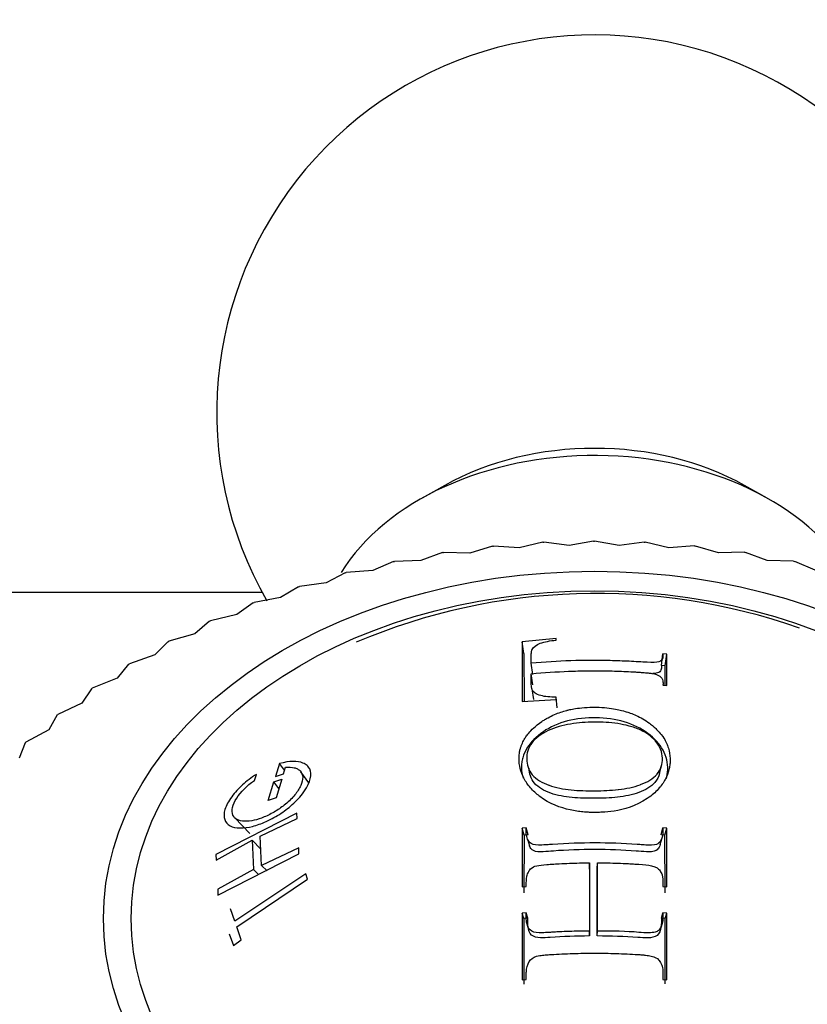
# Model space of a CAD drawing. Units: millimetres. Extents: x 0 to 1398, y 0 to 1964.
# Drawn here: x 1061 to 1076, y 1440 to 1459 of the extents above; entities that cross this region are included whole.
import ezdxf
from ezdxf import colors
from ezdxf.entities.mleader import LeaderData, LeaderLine
from ezdxf.math import Vec2, Vec3

# ---------------------------------------------------------------- set-up
doc = ezdxf.new("R2010")
doc.units = ezdxf.units.MM
doc.layers.add('DV5_Défaut', color=7, linetype='Continuous')
doc.layers.add('Défaut', color=7, linetype='Continuous')

# ---------------------------------------------------------------- blocks, each defined once
blk = doc.blocks.new('_DOT')
at = {"color": 0}
blk.add_line((0, 0), (-1, 0), dxfattribs=at)
at = {"color": 0, "const_width": 0.333}
blk.add_lwpolyline([(-0.1665, 0, 1), (0.1665, 0, 1)], format="xyb", close=True, dxfattribs=at)
blk = doc.blocks.new('SE4')
at = {"layer": 'DV5_Défaut', "color": 7, "linetype": 'Continuous'}
for p, q in [((1068.943, 1449.97), (1068.494, 1449.718)), ((1075.341, 1449.718), (1074.893, 1449.97)), ((1070.89, 1448.84), (1070.421, 1448.728)), ((1070.89, 1448.84), (1070.912, 1448.841)), ((1071.411, 1448.779), (1070.912, 1448.841)), ((1071.895, 1448.866), (1071.411, 1448.779)), ((1071.895, 1448.866), (1071.918, 1448.866)), ((1072.403, 1448.78), (1071.918, 1448.866)), ((1072.901, 1448.842), (1072.403, 1448.78)), ((1072.901, 1448.842), (1072.924, 1448.841)), ((1073.393, 1448.73), (1072.924, 1448.841)), ((1068.899, 1448.635), (1068.47, 1448.478)), ((1068.899, 1448.635), (1068.921, 1448.638)), ((1069.439, 1448.628), (1068.921, 1448.638)), ((1069.889, 1448.763), (1069.439, 1448.628)), ((1069.889, 1448.763), (1069.911, 1448.765)), ((1070.421, 1448.728), (1069.911, 1448.765)), ((1073.902, 1448.767), (1073.393, 1448.73)), ((1073.902, 1448.767), (1073.924, 1448.765)), ((1074.375, 1448.631), (1073.924, 1448.765)), ((1074.893, 1448.642), (1074.375, 1448.631)), ((1074.893, 1448.642), (1074.915, 1448.638)), ((1075.345, 1448.482), (1074.915, 1448.638)), ((1067.924, 1448.458), (1067.518, 1448.28)), ((1067.924, 1448.458), (1067.945, 1448.462)), ((1068.47, 1448.478), (1067.945, 1448.462)), ((1075.869, 1448.467), (1075.345, 1448.482)), ((1075.869, 1448.467), (1075.89, 1448.462)), ((1076.297, 1448.285), (1075.89, 1448.462)), ((1066.969, 1448.232), (1066.588, 1448.034)), ((1066.969, 1448.232), (1066.99, 1448.238)), ((1067.518, 1448.28), (1066.99, 1448.238)), ((1066.588, 1448.034), (1066.06, 1447.965)), ((1042.668, 1447.853), (1065.316, 1447.853)), ((1066.04, 1447.959), (1065.686, 1447.742)), ((1066.04, 1447.959), (1066.06, 1447.965)), ((1065.141, 1447.639), (1064.816, 1447.406)), ((1065.141, 1447.639), (1065.16, 1447.647)), ((1065.686, 1447.742), (1065.16, 1447.647)), ((1064.276, 1447.275), (1063.981, 1447.026)), ((1064.276, 1447.275), (1064.295, 1447.284)), ((1064.816, 1447.406), (1064.295, 1447.284)), ((1063.981, 1447.026), (1063.468, 1446.878)), ((1063.45, 1446.868), (1063.187, 1446.605)), ((1063.45, 1446.868), (1063.468, 1446.878)), ((1071.154, 1446.932), (1070.48, 1446.867)), ((1070.512, 1446.635), (1070.48, 1446.867)), ((1070.48, 1446.867), (1070.48, 1445.682)), ((1071.154, 1446.899), (1071.154, 1446.932)), ((1070.512, 1446.635), (1070.517, 1445.696)), ((1063.187, 1446.605), (1062.684, 1446.431)), ((1070.69, 1446.215), (1070.66, 1446.439)), ((1073.244, 1446.397), (1073.275, 1446.625)), ((1073.354, 1446.617), (1073.275, 1446.625)), ((1073.321, 1446.39), (1073.354, 1446.617)), ((1073.354, 1445.996), (1073.354, 1446.617)), ((1062.667, 1446.421), (1062.438, 1446.145)), ((1062.667, 1446.421), (1062.684, 1446.431)), ((1073.321, 1446.39), (1073.244, 1446.397)), ((1073.319, 1446), (1073.321, 1446.39)), ((1062.438, 1446.145), (1061.948, 1445.946)), ((1070.691, 1446.012), (1070.66, 1446.232)), ((1061.932, 1445.935), (1061.737, 1445.649)), ((1061.932, 1445.935), (1061.948, 1445.946)), ((1070.673, 1445.935), (1070.705, 1445.721)), ((1073.275, 1446.004), (1073.354, 1445.996)), ((1070.48, 1445.682), (1071.154, 1445.722)), ((1071.175, 1445.556), (1071.154, 1445.769)), ((1071.154, 1445.722), (1071.154, 1445.769)), ((1061.737, 1445.649), (1061.262, 1445.425)), ((1061.247, 1445.413), (1061.088, 1445.118)), ((1061.247, 1445.413), (1061.262, 1445.425)), ((1061.088, 1445.118), (1060.63, 1444.871)), ((1060.617, 1444.858), (1060.494, 1444.556)), ((1060.617, 1444.858), (1060.63, 1444.871)), ((1065.666, 1444.447), (1065.584, 1444.192)), ((1065.764, 1444.316), (1065.666, 1444.447)), ((1065.741, 1444.243), (1065.782, 1444.374)), ((1066.244, 1444.065), (1066.086, 1444.286)), ((1073.207, 1444.255), (1073.252, 1444.427)), ((1065.166, 1444.114), (1065.204, 1444.233)), ((1065.551, 1444.086), (1065.707, 1444.137)), ((1065.584, 1444.192), (1065.741, 1444.243)), ((1065.707, 1444.137), (1065.596, 1443.77)), ((1065.44, 1443.718), (1065.551, 1444.086)), ((1065.653, 1443.956), (1065.551, 1444.086)), ((1065.596, 1443.77), (1065.44, 1443.718)), ((1066.01, 1443.464), (1064.402, 1442.641)), ((1064.774, 1443.372), (1065.072, 1443.058)), ((1065.278, 1443.008), (1066.015, 1443.356)), ((1066.015, 1443.356), (1066.01, 1443.464)), ((1070.561, 1443.175), (1070.48, 1443.166)), ((1070.52, 1443.026), (1070.48, 1443.166)), ((1070.48, 1443.166), (1070.48, 1442)), ((1070.599, 1443.035), (1070.561, 1443.175)), ((1073.237, 1443.035), (1073.275, 1443.175)), ((1073.354, 1443.166), (1073.275, 1443.175)), ((1073.313, 1443.026), (1073.354, 1443.166)), ((1073.354, 1442.001), (1073.354, 1443.166)), ((1064.408, 1442.534), (1065.118, 1442.926)), ((1065.29, 1442.748), (1065.118, 1442.926)), ((1065.118, 1442.926), (1065.146, 1442.346)), ((1065.306, 1442.428), (1065.278, 1443.008)), ((1070.52, 1443.026), (1070.515, 1441.884)), ((1070.599, 1443.035), (1070.52, 1443.026)), ((1070.588, 1442.949), (1070.624, 1442.813)), ((1073.221, 1442.839), (1073.258, 1442.975)), ((1073.313, 1443.026), (1073.237, 1443.035)), ((1073.318, 1441.884), (1073.313, 1443.026)), ((1066.044, 1442.777), (1065.306, 1442.428)), ((1066.05, 1442.658), (1066.044, 1442.777)), ((1064.402, 1442.641), (1064.408, 1442.534)), ((1064.442, 1441.835), (1066.05, 1442.658)), ((1065.146, 1442.346), (1064.437, 1441.954)), ((1065.249, 1442.248), (1065.146, 1442.346)), ((1065.42, 1442.317), (1065.306, 1442.428)), ((1071.817, 1442.355), (1071.814, 1442.479)), ((1071.814, 1442.479), (1071.814, 1441.125)), ((1071.817, 1442.355), (1071.817, 1441.026)), ((1071.972, 1442.356), (1071.974, 1442.479)), ((1071.972, 1441.026), (1071.972, 1442.356)), ((1071.974, 1441.125), (1071.974, 1442.479)), ((1066.183, 1442.262), (1064.777, 1441.32)), ((1064.816, 1441.21), (1066.221, 1442.152)), ((1066.221, 1442.152), (1066.183, 1442.262)), ((1064.437, 1441.954), (1064.442, 1441.835)), ((1070.48, 1442), (1070.561, 1442.009)), ((1073.275, 1442.009), (1073.354, 1442.001)), ((1064.777, 1441.32), (1064.689, 1441.564)), ((1070.561, 1441.488), (1070.48, 1441.48)), ((1070.514, 1441.373), (1070.48, 1441.48)), ((1070.48, 1441.48), (1070.48, 1440.156)), ((1070.514, 1441.373), (1070.512, 1440.073)), ((1070.593, 1441.381), (1070.514, 1441.373)), ((1070.593, 1441.381), (1070.561, 1441.488)), ((1073.243, 1441.381), (1073.275, 1441.488)), ((1073.32, 1441.373), (1073.243, 1441.381)), ((1073.354, 1441.48), (1073.275, 1441.488)), ((1073.32, 1441.373), (1073.354, 1441.48)), ((1073.322, 1440.074), (1073.32, 1441.373)), ((1073.354, 1440.156), (1073.354, 1441.48)), ((1064.905, 1440.952), (1064.816, 1441.21)), ((1073.219, 1441.135), (1073.25, 1441.238)), ((1064.666, 1441.071), (1064.749, 1440.836)), ((1071.817, 1441.026), (1071.814, 1441.125)), ((1071.972, 1441.026), (1071.974, 1441.125)), ((1064.749, 1440.836), (1064.905, 1440.952)), ((1070.48, 1440.156), (1070.561, 1440.164)), ((1073.275, 1440.164), (1073.354, 1440.156))]:
    blk.add_line(p, q, dxfattribs=at)
for centre, radius, start, end in [((1071.918, 1451.412), 7.5, 0, 209.8332), ((1071.948, 1435.608), 12.216, 70.7066, 112.9541)]:
    blk.add_arc(centre, radius, start, end, dxfattribs=at)
for centre, major_axis, start_param, end_param in [((1071.918, 1447.325), (4.78, 0), 0.898968, 2.242625), ((1071.918, 1446.674), (5.5, 0), 0.393144, 2.726276)]:
    blk.add_ellipse(centre, major_axis=major_axis, ratio=0.707107, start_param=start_param, end_param=end_param, dxfattribs=at)
for major_axis in [(9.75, 0), (-9.2, 0)]:
    blk.add_ellipse((1071.918, 1441.371), major_axis=major_axis, ratio=0.707107, dxfattribs=at)
for points, knots in [([(1070.66, 1446.439), (1070.66, 1446.462), (1070.66, 1446.485), (1070.66, 1446.52), (1070.66, 1446.532), (1070.66, 1446.55), (1070.66, 1446.556), (1070.66, 1446.567), (1070.66, 1446.57), (1070.66, 1446.616), (1070.662, 1446.645), (1070.667, 1446.678), (1070.669, 1446.688), (1070.672, 1446.699), (1070.673, 1446.703), (1070.675, 1446.709), (1070.674, 1446.707), (1070.7, 1446.761), (1070.757, 1446.803), (1070.924, 1446.868), (1071.035, 1446.886), (1071.154, 1446.899)], [0, 0, 0, 0, 0.125, 0.125, 0.1875, 0.1875, 0.21875, 0.21875, 0.25, 0.25, 0.375, 0.375, 0.4375, 0.4375, 0.46875, 0.46875, 0.5, 0.5, 0.75, 0.75, 1, 1, 1, 1]), ([(1073.275, 1446.625), (1073.275, 1446.568), (1073.273, 1446.551), (1073.271, 1446.547), (1073.271, 1446.544), (1073.269, 1446.537), (1073.267, 1446.533), (1073.261, 1446.52), (1073.256, 1446.512), (1073.236, 1446.49), (1073.22, 1446.479), (1073.148, 1446.454), (1073.068, 1446.453), (1072.856, 1446.463), (1072.729, 1446.472), (1072.483, 1446.484), (1072.357, 1446.489), (1071.702, 1446.505), (1071.192, 1446.487), (1070.66, 1446.439)], [0, 0, 0, 0, 0.007812, 0.007812, 0.015625, 0.015625, 0.03125, 0.03125, 0.0625, 0.0625, 0.125, 0.125, 0.25, 0.25, 0.375, 0.375, 0.5, 0.5, 1, 1, 1, 1]), ([(1070.66, 1446.232), (1070.917, 1446.256), (1071.16, 1446.271), (1071.523, 1446.285), (1071.643, 1446.288), (1071.886, 1446.291), (1072.015, 1446.291), (1072.254, 1446.287), (1072.374, 1446.284), (1072.557, 1446.276), (1072.619, 1446.273), (1072.713, 1446.268), (1072.745, 1446.266), (1072.808, 1446.262), (1072.831, 1446.26), (1072.913, 1446.254), (1072.949, 1446.251), (1072.995, 1446.245), (1073.009, 1446.244), (1073.034, 1446.24), (1073.038, 1446.24), (1073.127, 1446.226), (1073.181, 1446.205), (1073.228, 1446.17), (1073.241, 1446.157), (1073.261, 1446.128), (1073.269, 1446.107), (1073.277, 1446.066), (1073.279, 1446.036), (1073.275, 1446.004)], [0, 0, 0, 0, 0.25, 0.25, 0.375, 0.375, 0.5, 0.5, 0.625, 0.625, 0.6875, 0.6875, 0.71875, 0.71875, 0.75, 0.75, 0.78125, 0.78125, 0.796875, 0.796875, 0.8125, 0.8125, 0.875, 0.875, 0.90625, 0.90625, 0.9375, 0.9375, 1, 1, 1, 1]), ([(1073.244, 1446.397), (1073.245, 1446.373), (1073.247, 1446.324), (1073.216, 1446.253), (1073.12, 1446.236), (1073.074, 1446.233)], [0, 0, 0, 0, 0.3591277, 0.7168337, 1, 1, 1, 1]), ([(1071.154, 1445.769), (1071.029, 1445.766), (1070.941, 1445.772), (1070.805, 1445.812), (1070.767, 1445.828), (1070.723, 1445.857), (1070.71, 1445.868), (1070.695, 1445.886), (1070.691, 1445.892), (1070.683, 1445.904), (1070.678, 1445.916), (1070.675, 1445.925), (1070.671, 1445.942), (1070.665, 1445.982), (1070.663, 1445.998), (1070.661, 1446.025), (1070.661, 1446.035), (1070.66, 1446.055), (1070.66, 1446.071), (1070.66, 1446.128), (1070.66, 1446.18), (1070.66, 1446.232)], [0, 0, 0, 0, 0.25, 0.25, 0.375, 0.375, 0.4375, 0.4375, 0.46875, 0.46875, 0.5, 0.5, 0.625, 0.625, 0.6875, 0.6875, 0.71875, 0.71875, 0.75, 0.75, 1, 1, 1, 1]), ([(1070.418, 1444.545), (1070.418, 1444.418), (1070.448, 1444.285), (1070.549, 1444.092), (1070.592, 1444.029), (1070.671, 1443.938), (1070.699, 1443.908), (1070.746, 1443.865), (1070.762, 1443.851), (1070.795, 1443.823), (1070.806, 1443.814), (1071.024, 1443.649), (1071.244, 1443.57), (1071.524, 1443.507), (1071.611, 1443.495), (1071.726, 1443.484), (1071.762, 1443.482), (1071.812, 1443.48), (1071.828, 1443.479), (1071.859, 1443.478), (1071.863, 1443.478), (1071.94, 1443.478), (1071.949, 1443.478), (1072.002, 1443.479), (1072.033, 1443.48), (1072.134, 1443.485), (1072.215, 1443.491), (1072.495, 1443.537), (1072.738, 1443.603), (1073.021, 1443.793), (1073.05, 1443.816), (1073.121, 1443.877), (1073.153, 1443.908), (1073.24, 1444.004), (1073.285, 1444.07), (1073.355, 1444.199), (1073.379, 1444.263), (1073.402, 1444.356), (1073.407, 1444.386), (1073.415, 1444.445), (1073.417, 1444.468), (1073.419, 1444.568), (1073.412, 1444.636), (1073.388, 1444.737), (1073.378, 1444.771), (1073.359, 1444.821), (1073.352, 1444.837), (1073.341, 1444.862), (1073.337, 1444.871), (1073.329, 1444.887), (1073.322, 1444.901), (1073.31, 1444.924), (1073.287, 1444.966), (1073.217, 1445.055), (1073.187, 1445.09), (1073.13, 1445.146), (1073.109, 1445.165), (1073.061, 1445.206), (1073.029, 1445.231), (1072.918, 1445.313), (1072.827, 1445.363), (1072.704, 1445.42), (1072.664, 1445.436), (1072.609, 1445.457), (1072.592, 1445.463), (1072.558, 1445.474), (1072.535, 1445.481), (1072.492, 1445.494), (1072.428, 1445.512), (1072.284, 1445.539), (1072.228, 1445.548), (1072.1, 1445.562), (1072.033, 1445.567), (1071.774, 1445.571), (1071.638, 1445.555), (1071.493, 1445.532), (1071.455, 1445.525), (1071.41, 1445.515), (1071.398, 1445.512), (1071.383, 1445.508), (1071.378, 1445.507), (1071.37, 1445.505), (1071.374, 1445.506), (1071.288, 1445.484), (1071.206, 1445.457), (1071.08, 1445.403), (1071.037, 1445.382), (1070.973, 1445.347), (1070.952, 1445.335), (1070.92, 1445.316), (1070.91, 1445.309), (1070.889, 1445.296), (1070.884, 1445.293), (1070.739, 1445.193), (1070.661, 1445.112), (1070.587, 1445.024), (1070.569, 1444.999), (1070.55, 1444.972), (1070.545, 1444.964), (1070.539, 1444.955), (1070.537, 1444.953), (1070.534, 1444.948), (1070.536, 1444.952), (1070.515, 1444.917), (1070.499, 1444.886), (1070.477, 1444.838), (1070.47, 1444.821), (1070.46, 1444.795), (1070.457, 1444.786), (1070.451, 1444.768), (1070.447, 1444.753), (1070.444, 1444.744), (1070.441, 1444.733), (1070.433, 1444.699), (1070.428, 1444.67), (1070.419, 1444.606), (1070.418, 1444.577), (1070.418, 1444.545)], [0, 0, 0, 0, 0.0625, 0.0625, 0.09375, 0.09375, 0.109375, 0.109375, 0.117188, 0.117188, 0.125, 0.125, 0.1875, 0.1875, 0.21875, 0.21875, 0.234375, 0.234375, 0.242188, 0.242188, 0.25, 0.25, 0.265625, 0.265625, 0.28125, 0.28125, 0.3125, 0.3125, 0.375, 0.375, 0.390625, 0.390625, 0.40625, 0.40625, 0.4375, 0.4375, 0.46875, 0.46875, 0.484375, 0.484375, 0.5, 0.5, 0.53125, 0.53125, 0.546875, 0.546875, 0.554688, 0.554688, 0.558594, 0.558594, 0.5625, 0.5625, 0.59375, 0.59375, 0.609375, 0.609375, 0.617188, 0.617188, 0.625, 0.625, 0.65625, 0.65625, 0.671875, 0.671875, 0.679688, 0.679688, 0.6875, 0.6875, 0.71875, 0.71875, 0.734375, 0.734375, 0.75, 0.75, 0.78125, 0.78125, 0.796875, 0.796875, 0.804688, 0.804688, 0.808594, 0.808594, 0.8125, 0.8125, 0.84375, 0.84375, 0.859375, 0.859375, 0.867188, 0.867188, 0.871094, 0.871094, 0.875, 0.875, 0.90625, 0.90625, 0.921875, 0.921875, 0.929688, 0.929688, 0.933594, 0.933594, 0.9375, 0.9375, 0.953125, 0.953125, 0.960938, 0.960938, 0.964844, 0.964844, 0.96875, 0.96875, 0.976562, 0.976562, 0.984375, 0.984375, 1, 1, 1, 1]), ([(1073.339, 1444.143), (1073.356, 1444.203), (1073.389, 1444.399), (1073.314, 1444.723), (1072.999, 1445.065), (1072.524, 1445.304), (1071.947, 1445.381), (1071.365, 1445.324), (1070.874, 1445.099), (1070.595, 1444.82), (1070.497, 1444.598), (1070.47, 1444.467), (1070.466, 1444.401), (1070.466, 1444.367)], [0, 0, 0, 0, 0.053356, 0.171615, 0.289533, 0.407658, 0.526026, 0.644044, 0.762315, 0.881017, 0.940115, 0.969993, 1, 1, 1, 1]), ([(1070.571, 1444.536), (1070.569, 1444.647), (1070.598, 1444.758), (1070.745, 1444.955), (1070.864, 1445.04), (1071.134, 1445.166), (1071.287, 1445.207), (1071.595, 1445.259), (1071.752, 1445.271), (1072.066, 1445.274), (1072.225, 1445.266), (1072.454, 1445.229), (1072.53, 1445.213), (1072.678, 1445.173), (1072.754, 1445.148), (1072.945, 1445.061), (1073.052, 1444.984), (1073.216, 1444.793), (1073.261, 1444.673), (1073.268, 1444.443), (1073.235, 1444.331), (1073.083, 1444.151), (1072.961, 1444.08), (1072.693, 1443.981), (1072.542, 1443.951), (1072.238, 1443.915), (1072.08, 1443.909), (1071.922, 1443.908), (1071.919, 1443.908), (1071.761, 1443.907), (1071.605, 1443.911), (1071.299, 1443.942), (1071.148, 1443.969), (1070.879, 1444.067), (1070.758, 1444.137), (1070.605, 1444.317), (1070.573, 1444.426), (1070.571, 1444.536)], [0, 0, 0, 0, 0.062559, 0.062675, 0.125018, 0.125252, 0.187746, 0.188067, 0.250364, 0.250653, 0.313087, 0.313351, 0.343794, 0.344089, 0.375945, 0.376299, 0.432616, 0.433074, 0.500709, 0.501288, 0.563075, 0.563755, 0.625284, 0.626083, 0.687809, 0.688553, 0.750317, 0.750608, 0.751364, 0.751645, 0.813503, 0.813666, 0.875744, 0.875953, 0.937759, 0.937857, 1, 1, 1, 1]), ([(1065.204, 1444.233), (1065.102, 1444.168), (1065.01, 1444.098), (1064.846, 1443.949), (1064.78, 1443.878), (1064.649, 1443.699), (1064.604, 1443.616), (1064.558, 1443.464), (1064.558, 1443.391), (1064.595, 1443.282), (1064.63, 1443.241), (1064.732, 1443.186), (1064.803, 1443.171), (1064.96, 1443.169), (1065.043, 1443.18), (1065.173, 1443.213), (1065.217, 1443.227), (1065.308, 1443.259), (1065.348, 1443.276), (1065.506, 1443.347), (1065.604, 1443.401), (1065.786, 1443.523), (1065.862, 1443.582), (1066.12, 1443.822), (1066.239, 1443.994), (1066.291, 1444.226), (1066.288, 1444.29), (1066.252, 1444.367), (1066.235, 1444.39), (1066.19, 1444.429), (1066.157, 1444.448), (1066.019, 1444.505), (1065.867, 1444.505), (1065.666, 1444.447)], [0, 0, 0, 0, 0.0625, 0.0625, 0.125, 0.125, 0.1875, 0.1875, 0.25, 0.25, 0.3125, 0.3125, 0.375, 0.375, 0.4375, 0.4375, 0.46875, 0.46875, 0.5, 0.5, 0.5625, 0.5625, 0.625, 0.625, 0.75, 0.75, 0.8125, 0.8125, 0.84375, 0.84375, 0.875, 0.875, 1, 1, 1, 1]), ([(1065.782, 1444.374), (1065.851, 1444.381), (1065.908, 1444.378), (1065.98, 1444.36), (1066.002, 1444.352), (1066.04, 1444.331), (1066.055, 1444.321), (1066.138, 1444.234), (1066.141, 1444.135), (1066.057, 1443.948), (1066.019, 1443.887), (1065.943, 1443.796), (1065.915, 1443.766), (1065.854, 1443.705), (1065.814, 1443.67), (1065.72, 1443.592), (1065.653, 1443.544), (1065.513, 1443.459), (1065.433, 1443.418), (1065.219, 1443.33), (1065.094, 1443.299), (1064.912, 1443.305), (1064.861, 1443.316), (1064.783, 1443.358), (1064.757, 1443.384), (1064.72, 1443.47), (1064.717, 1443.52), (1064.743, 1443.632), (1064.774, 1443.698), (1064.895, 1443.886), (1065.013, 1444.005), (1065.166, 1444.114)], [0, 0, 0, 0, 0.0625, 0.0625, 0.09375, 0.09375, 0.125, 0.125, 0.25, 0.25, 0.3125, 0.3125, 0.34375, 0.34375, 0.375, 0.375, 0.4375, 0.4375, 0.5, 0.5, 0.625, 0.625, 0.6875, 0.6875, 0.75, 0.75, 0.8125, 0.8125, 0.875, 0.875, 1, 1, 1, 1]), ([(1073.207, 1444.254), (1073.192, 1444.19), (1073.115, 1444.03), (1072.809, 1443.854), (1072.378, 1443.77), (1072.073, 1443.76), (1071.771, 1443.758), (1071.467, 1443.764), (1071.033, 1443.839), (1070.682, 1444.041), (1070.619, 1444.252), (1070.617, 1444.359)], [0, 0, 0, 0, 0.08118, 0.212456, 0.344031, 0.47473, 0.476914, 0.607199, 0.738292, 0.868907, 1, 1, 1, 1]), ([(1073.275, 1443.175), (1073.275, 1443.147), (1073.274, 1443.119), (1073.272, 1443.077), (1073.271, 1443.063), (1073.269, 1443.034), (1073.267, 1443.015), (1073.264, 1442.986), (1073.252, 1442.955), (1073.217, 1442.895), (1073.19, 1442.868), (1073.143, 1442.838), (1073.085, 1442.826), (1072.92, 1442.832), (1072.875, 1442.835), (1072.823, 1442.839), (1072.808, 1442.84), (1072.783, 1442.842), (1072.783, 1442.842), (1072.474, 1442.864), (1072.196, 1442.873), (1071.651, 1442.873), (1071.373, 1442.864), (1071.064, 1442.843), (1071.058, 1442.843), (1071.031, 1442.841), (1071.015, 1442.84), (1070.963, 1442.836), (1070.922, 1442.833), (1070.775, 1442.826), (1070.701, 1442.835), (1070.654, 1442.861), (1070.627, 1442.883), (1070.593, 1442.932), (1070.58, 1442.963), (1070.566, 1443.017), (1070.565, 1443.025), (1070.56, 1443.053), (1070.559, 1443.067), (1070.556, 1443.111), (1070.557, 1443.143), (1070.561, 1443.175)], [0, 0, 0, 0, 0.03125, 0.03125, 0.046875, 0.046875, 0.0625, 0.0625, 0.09375, 0.09375, 0.125, 0.125, 0.1875, 0.1875, 0.21875, 0.21875, 0.234375, 0.234375, 0.25, 0.25, 0.5, 0.5, 0.75, 0.75, 0.765625, 0.765625, 0.78125, 0.78125, 0.8125, 0.8125, 0.875, 0.875, 0.90625, 0.90625, 0.9375, 0.9375, 0.953125, 0.953125, 0.96875, 0.96875, 1, 1, 1, 1]), ([(1073.221, 1442.84), (1073.215, 1442.823), (1073.196, 1442.78), (1073.128, 1442.693), (1072.939, 1442.697), (1072.545, 1442.729), (1072.195, 1442.742), (1071.647, 1442.743), (1071.299, 1442.73), (1070.904, 1442.697), (1070.701, 1442.691), (1070.64, 1442.775), (1070.624, 1442.813)], [0, 0, 0, 0, 0.023468, 0.060314, 0.133093, 0.207351, 0.503696, 0.505722, 0.801106, 0.875135, 0.948046, 1, 1, 1, 1]), ([(1070.561, 1442.009), (1070.561, 1442.107), (1070.566, 1442.17), (1070.572, 1442.206), (1070.574, 1442.215), (1070.585, 1442.251), (1070.592, 1442.267), (1070.613, 1442.312), (1070.629, 1442.337), (1070.686, 1442.397), (1070.718, 1442.407), (1070.821, 1442.431), (1070.889, 1442.439), (1071.014, 1442.448), (1071.06, 1442.451), (1071.159, 1442.457), (1071.184, 1442.459), (1071.284, 1442.464), (1071.351, 1442.467), (1071.55, 1442.475), (1071.681, 1442.478), (1071.814, 1442.479)], [0, 0, 0, 0, 0.125, 0.125, 0.15625, 0.15625, 0.1875, 0.1875, 0.25, 0.25, 0.375, 0.375, 0.5, 0.5, 0.5625, 0.5625, 0.625, 0.625, 0.75, 0.75, 1, 1, 1, 1]), ([(1071.974, 1442.479), (1072.112, 1442.479), (1072.247, 1442.476), (1072.451, 1442.469), (1072.52, 1442.466), (1072.623, 1442.46), (1072.657, 1442.458), (1072.71, 1442.455), (1072.727, 1442.454), (1072.762, 1442.452), (1072.772, 1442.451), (1072.897, 1442.443), (1072.98, 1442.434), (1073.078, 1442.411), (1073.106, 1442.402), (1073.154, 1442.381), (1073.168, 1442.374), (1073.209, 1442.333), (1073.226, 1442.31), (1073.247, 1442.268), (1073.253, 1442.254), (1073.26, 1442.23), (1073.262, 1442.222), (1073.266, 1442.206), (1073.269, 1442.189), (1073.27, 1442.181), (1073.275, 1442.122), (1073.275, 1442.009)], [0, 0, 0, 0, 0.25, 0.25, 0.375, 0.375, 0.4375, 0.4375, 0.46875, 0.46875, 0.5, 0.5, 0.625, 0.625, 0.6875, 0.6875, 0.75, 0.75, 0.8125, 0.8125, 0.84375, 0.84375, 0.859375, 0.859375, 0.875, 0.875, 1, 1, 1, 1]), ([(1071.814, 1441.125), (1071.681, 1441.124), (1071.548, 1441.121), (1071.349, 1441.114), (1071.283, 1441.111), (1071.183, 1441.106), (1071.15, 1441.105), (1071.1, 1441.102), (1071.083, 1441.101), (1071.049, 1441.099), (1071.044, 1441.098), (1070.96, 1441.093), (1070.915, 1441.091), (1070.865, 1441.089), (1070.852, 1441.089), (1070.835, 1441.089), (1070.831, 1441.089), (1070.823, 1441.089), (1070.827, 1441.088), (1070.732, 1441.09), (1070.674, 1441.108), (1070.62, 1441.164), (1070.605, 1441.187), (1070.587, 1441.228), (1070.582, 1441.243), (1070.575, 1441.267), (1070.573, 1441.275), (1070.569, 1441.292), (1070.566, 1441.308), (1070.564, 1441.322), (1070.561, 1441.382), (1070.561, 1441.488)], [0, 0, 0, 0, 0.25, 0.25, 0.375, 0.375, 0.4375, 0.4375, 0.46875, 0.46875, 0.5, 0.5, 0.5625, 0.5625, 0.59375, 0.59375, 0.609375, 0.609375, 0.625, 0.625, 0.75, 0.75, 0.8125, 0.8125, 0.84375, 0.84375, 0.859375, 0.859375, 0.875, 0.875, 1, 1, 1, 1]), ([(1071.817, 1441.026), (1071.555, 1441.022), (1071.227, 1441.018), (1070.847, 1440.979), (1070.641, 1441.022), (1070.588, 1441.208), (1070.591, 1441.323), (1070.593, 1441.381)], [0, 0, 0, 0, 0.502975, 0.628742, 0.750566, 0.875269, 1, 1, 1, 1]), ([(1073.243, 1441.381), (1073.244, 1441.321), (1073.247, 1441.203), (1073.185, 1441.009), (1072.968, 1440.982), (1072.579, 1441.018), (1072.242, 1441.022), (1071.972, 1441.026)], [0, 0, 0, 0, 0.125602, 0.250489, 0.372452, 0.497927, 1, 1, 1, 1]), ([(1073.275, 1441.488), (1073.275, 1441.435), (1073.274, 1441.393), (1073.272, 1441.346), (1073.271, 1441.334), (1073.27, 1441.319), (1073.269, 1441.315), (1073.269, 1441.308), (1073.269, 1441.312), (1073.261, 1441.267), (1073.251, 1441.235), (1073.224, 1441.179), (1073.204, 1441.152), (1073.173, 1441.121), (1073.149, 1441.109), (1073.102, 1441.097), (1073.084, 1441.094), (1073.044, 1441.09), (1073.016, 1441.089), (1072.931, 1441.089), (1072.856, 1441.093), (1072.551, 1441.12), (1072.281, 1441.124), (1071.974, 1441.125)], [0, 0, 0, 0, 0.0625, 0.0625, 0.09375, 0.09375, 0.109375, 0.109375, 0.125, 0.125, 0.1875, 0.1875, 0.25, 0.25, 0.3125, 0.3125, 0.34375, 0.34375, 0.375, 0.375, 0.5, 0.5, 1, 1, 1, 1]), ([(1070.561, 1440.164), (1070.561, 1440.22), (1070.561, 1440.265), (1070.563, 1440.315), (1070.564, 1440.329), (1070.565, 1440.345), (1070.566, 1440.35), (1070.567, 1440.359), (1070.566, 1440.355), (1070.581, 1440.445), (1070.613, 1440.515), (1070.679, 1440.595), (1070.74, 1440.621), (1070.874, 1440.645), (1070.901, 1440.647), (1070.969, 1440.653), (1071.017, 1440.656), (1071.198, 1440.667), (1071.342, 1440.674), (1071.557, 1440.68), (1071.628, 1440.682), (1071.736, 1440.683), (1071.772, 1440.684), (1071.844, 1440.684), (1071.888, 1440.685), (1071.945, 1440.685), (1071.988, 1440.684), (1072.06, 1440.684), (1072.096, 1440.684), (1072.204, 1440.682), (1072.276, 1440.68), (1072.491, 1440.674), (1072.634, 1440.667), (1072.798, 1440.657), (1072.832, 1440.655), (1072.881, 1440.651), (1072.905, 1440.648), (1072.971, 1440.64), (1073.01, 1440.633), (1073.112, 1440.609), (1073.161, 1440.586), (1073.203, 1440.54), (1073.227, 1440.505), (1073.254, 1440.443), (1073.264, 1440.407), (1073.271, 1440.358), (1073.27, 1440.362), (1073.271, 1440.354), (1073.271, 1440.349), (1073.272, 1440.333), (1073.273, 1440.319), (1073.274, 1440.268), (1073.275, 1440.222), (1073.275, 1440.164)], [0, 0, 0, 0, 0.03125, 0.03125, 0.046875, 0.046875, 0.054688, 0.054688, 0.0625, 0.0625, 0.125, 0.125, 0.1875, 0.1875, 0.21875, 0.21875, 0.25, 0.25, 0.375, 0.375, 0.4375, 0.4375, 0.46875, 0.46875, 0.5, 0.5, 0.53125, 0.53125, 0.5625, 0.5625, 0.625, 0.625, 0.75, 0.75, 0.765625, 0.765625, 0.78125, 0.78125, 0.8125, 0.8125, 0.875, 0.875, 0.90625, 0.90625, 0.9375, 0.9375, 0.945312, 0.945312, 0.953125, 0.953125, 0.96875, 0.96875, 1, 1, 1, 1])]:
    blk.add_open_spline(points, degree=3, knots=knots, dxfattribs=at)
blk.add_open_spline([(1070.466, 1444.367), (1070.467, 1444.298), (1070.477, 1444.228), (1070.497, 1444.158)], degree=3, dxfattribs=at)

msp = doc.modelspace()

# ---------------------------------------------------------------- block references
at = {"layer": 'Défaut'}
msp.add_blockref('SE4', (0, 0), dxfattribs=at)

# ---------------------------------------------------------------- leaders
at = {"layer": 'Défaut', "color": 7, "linetype": 'Continuous'}
ml = msp.add_multileader_mtext('Standard', dxfattribs=at)
ml.set_content('{\\pxsm0.9;\\fSolid Edge ISO|b1||i0||c0|p34;\\W1.;07/09/2016\\P}', color=256)
ml.set_leader_properties()
ml.set_arrow_properties(name='DOT')
ml.build(insert=Vec2(0, 0))
ml.multileader.update_dxf_attribs({"leader_type": 0, "dogleg_length": 0, "arrow_head_size": 12})
ctx = ml.context
ctx.base_point, ctx.char_height, ctx.arrow_head_size, ctx.landing_gap_size = Vec3(1310.379, 1948.159), 12, 12, 4.2
notes = []
notes.append((ctx, [(0, (0, 0, 0), (0, 0), (1, 0), 1, [])]))
ctx.mtext.insert = Vec3(1312.379, 1954.279)
for ctx, leaders in notes:
    for number, flags, end, landing, length, lines in leaders:
        leader = LeaderData()
        leader.index, (leader.has_last_leader_line, leader.has_dogleg_vector, leader.attachment_direction) = number, flags
        leader.last_leader_point, leader.dogleg_vector, leader.dogleg_length = Vec3(end), Vec3(landing), length
        for number, points, colour, breaks in lines:
            line = LeaderLine()
            line.index, line.vertices, line.color, line.breaks = number, Vec3.list(points), colors.encode_raw_color(colour), breaks
            leader.lines.append(line)
        ctx.leaders.append(leader)

doc.saveas('drawing.dxf')
